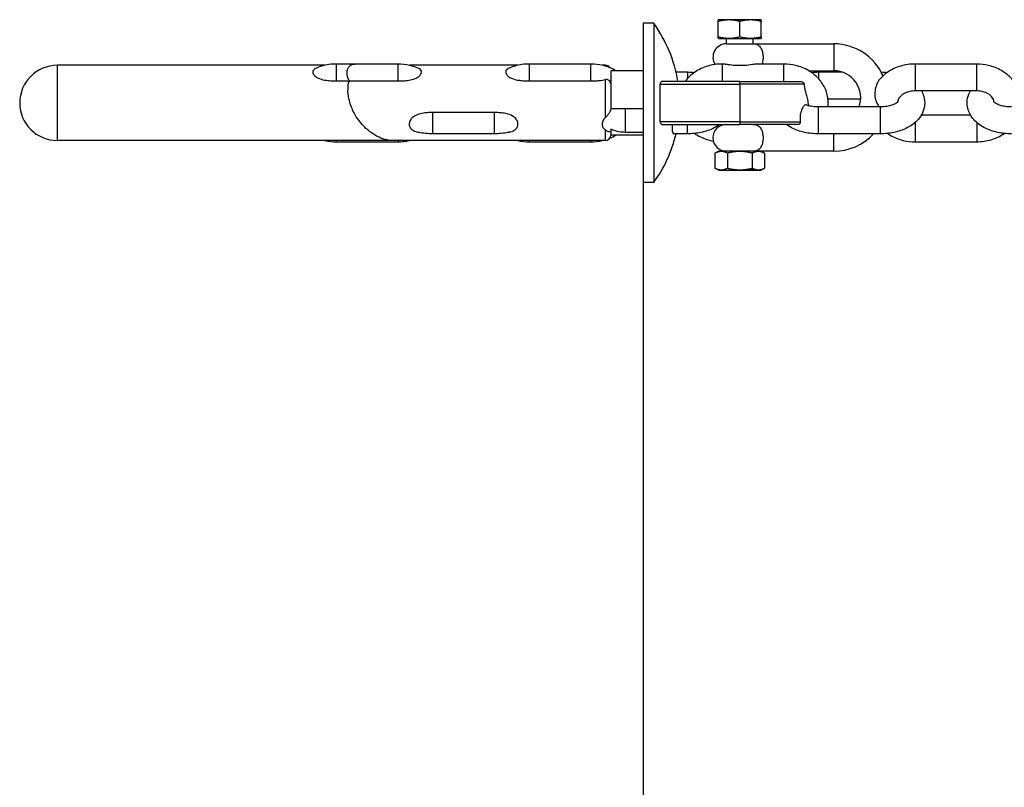
# Model space of a CAD drawing. Units: millimetres. Extents: x -2266 to 3580, y -2200 to 2200.
# Drawn here: x -2266 to -2083, y 123 to 265 of the extents above; entities that cross this region are included whole.
import ezdxf

# ---------------------------------------------------------------- set-up
doc = ezdxf.new("R2010")
doc.units = ezdxf.units.MM
doc.header["$LTSCALE"] = 50
doc.linetypes.add('DASHED', pattern=[0.75, 0.5, -0.25])
doc.layers.add('SW_Toestellen', color=2, linetype='Continuous')

msp = doc.modelspace()

# ---------------------------------------------------------------- linework, layer by layer
at = {"layer": 'SW_Toestellen'}
for p, q in [((-2150, 264.82), (-2150, 235.17)), ((-2148.02, 264.82), (-2150, 264.82)), ((-2148.02, 264.82), (-2148.02, 235.17)), ((-2135.9, 265.5), (-2136, 265.45)), ((-2136, 265.16), (-2136, 265.45)), ((-2136, 262.34), (-2136, 265.16)), ((-2128.1, 265.5), (-2135.9, 265.5)), ((-2132, 262.34), (-2132, 265.16)), ((-2128.1, 265.5), (-2128, 265.45)), ((-2128, 265.45), (-2128, 265.16)), ((-2128, 262.34), (-2128, 265.16)), ((-2136, 262.05), (-2136, 262.34)), ((-2135.9, 262), (-2136, 262.05)), ((-2128.1, 262), (-2128, 262.05)), ((-2128, 262.34), (-2128, 262.05)), ((-2135.9, 262), (-2128.1, 262)), ((-2134.5, 261), (-2134.5, 262)), ((-2134.5, 261), (-2129.5, 261)), ((-2129.5, 261), (-2129.5, 262)), ((-2129.5, 261), (-2114.5, 261)), ((-2114.5, 261), (-2114.5, 256)), ((-2259, 257), (-2259, 243)), ((-2209.21, 257), (-2259, 257)), ((-2207.1, 257.24), (-2207.1, 254.1)), ((-2195.6, 257.24), (-2207.1, 257.24)), ((-2195.6, 254.1), (-2195.6, 257.24)), ((-2173.31, 257), (-2193.49, 257)), ((-2171.2, 257.24), (-2171.2, 254.1)), ((-2159.7, 257.24), (-2171.2, 257.24)), ((-2159.7, 254.1), (-2159.7, 257.24)), ((-2157, 257), (-2157.59, 257)), ((-2157, 256.84), (-2157, 257)), ((-2135.3, 257.24), (-2135.3, 254)), ((-2123.8, 257.24), (-2128.67, 257.24)), ((-2123.8, 254), (-2123.8, 257.24)), ((-2099.4, 257.24), (-2099.4, 252.24)), ((-2087.9, 257.24), (-2099.4, 257.24)), ((-2087.9, 252.24), (-2087.9, 257.24)), ((-2150, 256), (-2156, 256)), ((-2156, 256), (-2156, 250)), ((-2143.87, 255.76), (-2141.75, 255.76)), ((-2141.75, 255.76), (-2141.75, 254.52)), ((-2119.17, 256), (-2114.5, 256)), ((-2117.35, 255.76), (-2117.35, 254.52)), ((-2117.35, 255.76), (-2112.96, 255.76)), ((-2207.1, 254.1), (-2195.6, 254.1)), ((-2171.2, 254.1), (-2159.7, 254.1)), ((-2157, 247.28), (-2157, 254.38)), ((-2146.81, 253.5), (-2132, 253.5)), ((-2146.81, 246.5), (-2146.81, 253.5)), ((-2132, 254), (-2146.47, 254)), ((-2132, 254), (-2120.7, 254)), ((-2132, 253.5), (-2132, 254)), ((-2120.04, 253.5), (-2132, 253.5)), ((-2132, 253.5), (-2132, 246.5)), ((-2087.9, 252.24), (-2099.4, 252.24)), ((-2156, 250), (-2156, 248.85)), ((-2117.35, 244.24), (-2117.35, 249.24)), ((-2105.85, 249.24), (-2117.35, 249.24)), ((-2115.59, 250.76), (-2109.51, 250.76)), ((-2105.85, 244.24), (-2105.85, 249.24)), ((-2189.15, 244.24), (-2189.15, 248.21)), ((-2177.65, 248.21), (-2189.15, 248.21)), ((-2177.65, 244.24), (-2177.65, 248.21)), ((-2153.25, 244.58), (-2153.25, 248.9)), ((-2150, 248.9), (-2153.25, 248.9)), ((-2098.21, 247.76), (-2089.09, 247.76)), ((-2132, 246.5), (-2146.81, 246.5)), ((-2146.47, 246), (-2132, 246)), ((-2141.75, 244.24), (-2141.75, 246)), ((-2135.3, 246), (-2135.3, 245.87)), ((-2132, 246.5), (-2132, 246)), ((-2132, 246.5), (-2120.76, 246.5)), ((-2121.12, 246), (-2132, 246)), ((-2099.4, 246.33), (-2099.4, 242.76)), ((-2087.9, 246.33), (-2087.9, 242.76)), ((-2177.65, 244.24), (-2189.15, 244.24)), ((-2157, 243), (-2157, 244.96)), ((-2156, 245.14), (-2156, 244)), ((-2150, 244), (-2156, 244)), ((-2153.25, 244.58), (-2150, 244.58)), ((-2141.75, 244.24), (-2144.33, 244.24)), ((-2105.85, 244.24), (-2117.35, 244.24)), ((-2114.5, 241), (-2114.5, 244.24)), ((-2157, 243), (-2259, 243)), ((-2207.1, 243), (-2207.1, 242.76)), ((-2207.1, 242.76), (-2195.6, 242.76)), ((-2195.6, 243), (-2195.6, 242.76)), ((-2171.2, 243), (-2171.2, 242.76)), ((-2171.2, 242.76), (-2159.7, 242.76)), ((-2159.7, 243), (-2159.7, 242.76)), ((-2099.4, 242.76), (-2087.9, 242.76)), ((-2135.9, 241), (-2136.62, 240.66)), ((-2136.62, 240.66), (-2136.62, 237.84)), ((-2128.1, 241), (-2135.9, 241)), ((-2134.31, 240.66), (-2134.31, 237.84)), ((-2129.69, 240.66), (-2129.69, 237.84)), ((-2128.1, 241), (-2127.38, 240.66)), ((-2114.5, 241), (-2128.1, 241)), ((-2127.38, 240.66), (-2127.38, 237.84)), ((-2135.9, 237.5), (-2136.62, 237.84)), ((-2135.9, 237.5), (-2128.1, 237.5)), ((-2130.47, 237.5), (-2130.47, 237.45)), ((-2130.06, 237.45), (-2130.47, 237.45)), ((-2130.06, 237.5), (-2130.06, 237.45)), ((-2129.43, 237.45), (-2130.06, 237.45)), ((-2129.43, 237.5), (-2129.43, 237.45)), ((-2129.15, 237.45), (-2129.43, 237.45)), ((-2129.15, 237.5), (-2129.15, 237.45)), ((-2128.97, 237.45), (-2129.15, 237.45)), ((-2128.97, 237.5), (-2128.97, 237.45)), ((-2128.1, 237.5), (-2127.38, 237.84)), ((-2148.02, 235.17), (-2150, 235.17))]:
    msp.add_line(p, q, dxfattribs=at)
at = {"layer": 'SW_Toestellen', "color": 254, "linetype": 'DASHED', "ltscale": 5}
msp.add_line((-2150, 235.17), (-2150, 14.82), dxfattribs=at)
msp.add_lwpolyline([(-2150, -264.83), (-2150, -1763), (-315.99, -1763, 0.120948), (650, -2171.98, 0.33568), (2995, -927.34, 0.670297), (2155.09, 1872.37, 0.180041), (650, 2171.98, 0.120948), (-315.99, 1763), (-2150, 1763), (-2150, 264.82)], format="xyb", dxfattribs=at)
at = {"layer": 'SW_Toestellen'}
for centre, radius, start, end in [((-2168.4, 250), 25.2, 9.1332, 36.036), ((-2134.5, 258.5), 2.5, 90, 212.7258), ((-2114.5, 251), 10, 23.7515, 90), ((-2259, 250), 7, 90, 270), ((-2157, 256), 1, 32.9146, 90), ((-2114.5, 251), 5, 339.4273, 90), ((-2134.5, 243.5), 2.5, 90, 270), ((-2157, 244), 1, 270, 0), ((-2168.4, 250), 25.2, 323.964, 346.7941), ((-2114.5, 251), 10, 270, 317.4916)]:
    msp.add_arc(centre, radius, start, end, dxfattribs=at)
for points in [[(-2132, 265.16), (-2134, 265.7), (-2136, 265.16)], [(-2128, 265.16), (-2130, 265.7), (-2132, 265.16)], [(-2136, 262.34), (-2134, 261.8), (-2132, 262.34)], [(-2132, 262.34), (-2130, 261.8), (-2128, 262.34)], [(-2134.31, 240.66), (-2135.46, 241.2), (-2136.62, 240.66)], [(-2129.69, 240.66), (-2132, 241.2), (-2134.31, 240.66)], [(-2127.38, 240.66), (-2128.54, 241.2), (-2129.69, 240.66)], [(-2136.62, 237.84), (-2135.46, 237.3), (-2134.31, 237.84)], [(-2134.31, 237.84), (-2132, 237.3), (-2129.69, 237.84)], [(-2129.69, 237.84), (-2128.54, 237.3), (-2127.38, 237.84)]]:
    msp.add_rational_spline(points, [1.04422863406, 1.20577136594, 1.04422863406], degree=2, dxfattribs=at)
for points, knots in [([(-2129.5, 261), (-2129.5, 261), (-2129.5, 261), (-2129.42, 261), (-2129.35, 261), (-2128.95, 260.96), (-2128.68, 260.85), (-2128.28, 260.51), (-2128.13, 260.31), (-2127.89, 259.85), (-2127.81, 259.6), (-2127.7, 259.06), (-2127.67, 258.78), (-2127.67, 258.22), (-2127.7, 257.94), (-2127.78, 257.52), (-2127.82, 257.37), (-2127.87, 257.24)], [-0.0007075, -0.0007075, -0.0007075, -0.0007075, 0, 0, 0.0320917, 0.0320917, 0.1751331, 0.1751331, 0.2846043, 0.2846043, 0.3820293, 0.3820293, 0.4745687, 0.4745687, 0.5671081, 0.5671081, 0.621127, 0.621127, 0.621127, 0.621127]), ([(-2207.1, 257.24), (-2208, 257.24), (-2208.9, 257.11), (-2210.18, 256.73), (-2210.58, 256.58), (-2210.97, 256.4)], [3.1415927, 3.1415927, 3.1415927, 3.1415927, 3.4880594, 3.4880594, 3.6538929, 3.6538929, 3.6538929, 3.6538929]), ([(-2204.68, 254.1), (-2204.79, 254.3), (-2204.87, 254.51), (-2205.02, 254.98), (-2205.07, 255.24), (-2205.09, 255.68), (-2205.07, 255.85), (-2205.01, 256.18), (-2204.97, 256.32), (-2204.83, 256.62), (-2204.73, 256.75), (-2204.44, 257.03), (-2204.24, 257.14), (-2203.9, 257.22), (-2203.78, 257.24), (-2203.66, 257.24)], [-1.5473432, -1.5473432, -1.5473432, -1.5473432, -1.4772408, -1.4772408, -1.396074, -1.396074, -1.3357656, -1.3357656, -1.2772464, -1.2772464, -1.2033863, -1.2033863, -1.0890273, -1.0890273, -1.0281781, -1.0281781, -1.0281781, -1.0281781]), ([(-2191.73, 256.4), (-2192.27, 256.65), (-2192.83, 256.84), (-2194.13, 257.15), (-2194.86, 257.24), (-2195.6, 257.24)], [2.6292924, 2.6292924, 2.6292924, 2.6292924, 2.8585941, 2.8585941, 3.1415927, 3.1415927, 3.1415927, 3.1415927]), ([(-2171.2, 257.24), (-2172.1, 257.24), (-2173, 257.11), (-2174.28, 256.73), (-2174.68, 256.58), (-2175.07, 256.4)], [3.1415927, 3.1415927, 3.1415927, 3.1415927, 3.4880594, 3.4880594, 3.6538929, 3.6538929, 3.6538929, 3.6538929]), ([(-2155.07, 256), (-2155.08, 256.01), (-2155.09, 256.01), (-2155.85, 256.46), (-2156.67, 256.78), (-2158.23, 257.15), (-2158.96, 257.24), (-2159.7, 257.24)], [2.5186937, 2.5186937, 2.5186937, 2.5186937, 2.5236239, 2.5236239, 2.8585941, 2.8585941, 3.1415927, 3.1415927, 3.1415927, 3.1415927]), ([(-2135.33, 257.24), (-2136.22, 257.24), (-2137.11, 257.11), (-2138.82, 256.6), (-2139.63, 256.22), (-2141.06, 255.25), (-2141.68, 254.67), (-2142.18, 254)], [3.145516, 3.145516, 3.145516, 3.145516, 3.488059, 3.488059, 3.831383, 3.831383, 4.157384, 4.157384, 4.157384, 4.157384]), ([(-2128.67, 257.24), (-2128.74, 257.24), (-2128.82, 257.24), (-2129.13, 257.21), (-2129.39, 257.18), (-2130.1, 257.08), (-2130.61, 257), (-2131.72, 256.93), (-2132.28, 256.93), (-2133.3, 257), (-2133.74, 257.05), (-2134.34, 257.14), (-2134.54, 257.17), (-2134.94, 257.22), (-2135.13, 257.24), (-2135.3, 257.24)], [1.684207, 1.684207, 1.684207, 1.684207, 1.759358, 1.759358, 1.981205, 1.981205, 2.339753, 2.339753, 2.68096, 2.68096, 2.984249, 2.984249, 3.146536, 3.146536, 3.318108, 3.318108, 3.318108, 3.318108]), ([(-2115.59, 249.24), (-2115.55, 249.63), (-2115.54, 250.02), (-2115.61, 251.15), (-2115.79, 251.88), (-2116.38, 253.26), (-2116.8, 253.91), (-2117.86, 255.09), (-2118.5, 255.61), (-2119.95, 256.46), (-2120.77, 256.78), (-2122.33, 257.15), (-2123.06, 257.24), (-2123.8, 257.24)], [1.47316, 1.47316, 1.47316, 1.47316, 1.62376, 1.62376, 1.909982, 1.909982, 2.206808, 2.206808, 2.523624, 2.523624, 2.858594, 2.858594, 3.141593, 3.141593, 3.141593, 3.141593]), ([(-2099.4, 257.24), (-2100.3, 257.24), (-2101.2, 257.11), (-2102.92, 256.6), (-2103.73, 256.22), (-2105.03, 255.34), (-2105.55, 254.88), (-2105.99, 254.36)], [3.1415927, 3.1415927, 3.1415927, 3.1415927, 3.4880594, 3.4880594, 3.8313833, 3.8313833, 4.0970357, 4.0970357, 4.0970357, 4.0970357]), ([(-2079.69, 249.24), (-2079.65, 249.63), (-2079.64, 250.02), (-2079.71, 251.15), (-2079.89, 251.88), (-2080.48, 253.26), (-2080.9, 253.91), (-2081.96, 255.09), (-2082.6, 255.61), (-2084.05, 256.46), (-2084.87, 256.78), (-2086.43, 257.15), (-2087.16, 257.24), (-2087.9, 257.24)], [1.47316, 1.47316, 1.47316, 1.47316, 1.62376, 1.62376, 1.909982, 1.909982, 2.206808, 2.206808, 2.523624, 2.523624, 2.858594, 2.858594, 3.141593, 3.141593, 3.141593, 3.141593]), ([(-2210.97, 256.4), (-2211.1, 256.34), (-2211.2, 256.27), (-2211.39, 256.09), (-2211.45, 255.97), (-2211.48, 255.7), (-2211.45, 255.56), (-2211.29, 255.25), (-2211.16, 255.1), (-2210.83, 254.83), (-2210.59, 254.67), (-2209.82, 254.36), (-2209.37, 254.27), (-2208.6, 254.16), (-2208.27, 254.14), (-2207.66, 254.11), (-2207.38, 254.1), (-2207.1, 254.1)], [-0.9170376, -0.9170376, -0.9170376, -0.9170376, -0.8182408, -0.8182408, -0.6942653, -0.6942653, -0.571818, -0.571818, -0.4390334, -0.4390334, -0.3143686, -0.3143686, -0.1803719, -0.1803719, -0.0833772, -0.0833772, 0, 0, 0, 0]), ([(-2195.6, 254.1), (-2195.34, 254.1), (-2195.08, 254.1), (-2194.52, 254.13), (-2194.21, 254.15), (-2193.51, 254.24), (-2193.09, 254.31), (-2192.32, 254.56), (-2192.06, 254.71), (-2191.68, 254.97), (-2191.53, 255.11), (-2191.31, 255.42), (-2191.25, 255.56), (-2191.22, 255.84), (-2191.25, 255.97), (-2191.41, 256.21), (-2191.54, 256.31), (-2191.72, 256.39), (-2191.72, 256.4), (-2191.73, 256.4)], [-1.3849613, -1.3849613, -1.3849613, -1.3849613, -1.3043766, -1.3043766, -1.2103783, -1.2103783, -1.0827025, -1.0827025, -0.9528568, -0.9528568, -0.8182408, -0.8182408, -0.6942653, -0.6942653, -0.571818, -0.571818, -0.4390334, -0.4390334, -0.4337599, -0.4337599, -0.4337599, -0.4337599]), ([(-2175.07, 256.4), (-2175.2, 256.34), (-2175.3, 256.27), (-2175.49, 256.09), (-2175.55, 255.97), (-2175.58, 255.7), (-2175.55, 255.56), (-2175.39, 255.25), (-2175.26, 255.1), (-2174.93, 254.83), (-2174.69, 254.67), (-2173.92, 254.36), (-2173.47, 254.27), (-2172.7, 254.16), (-2172.37, 254.14), (-2171.76, 254.11), (-2171.48, 254.1), (-2171.2, 254.1)], [-0.9170376, -0.9170376, -0.9170376, -0.9170376, -0.8182408, -0.8182408, -0.6942653, -0.6942653, -0.571818, -0.571818, -0.4390334, -0.4390334, -0.3143686, -0.3143686, -0.1803719, -0.1803719, -0.0833772, -0.0833772, 0, 0, 0, 0]), ([(-2204.37, 249.5), (-2204.52, 249.91), (-2204.64, 250.33), (-2204.87, 251.39), (-2204.93, 252.02), (-2204.89, 253.12), (-2204.83, 253.57), (-2204.7, 254.03), (-2204.69, 254.06), (-2204.68, 254.1)], [-4.9934462, -4.9934462, -4.9934462, -4.9934462, -4.8620812, -4.8620812, -4.6654655, -4.6654655, -4.5064205, -4.5064205, -4.4928811, -4.4928811, -4.4928811, -4.4928811]), ([(-2159.7, 254.1), (-2159.46, 254.1), (-2159.22, 254.1), (-2158.7, 254.13), (-2158.42, 254.14), (-2157.77, 254.21), (-2157.37, 254.28), (-2157, 254.38)], [-0.2727121, -0.2727121, -0.2727121, -0.2727121, -0.2002834, -0.2002834, -0.1175013, -0.1175013, 0, 0, 0, 0]), ([(-2157, 254.38), (-2156.91, 254.41), (-2156.82, 254.42), (-2156.65, 254.39), (-2156.57, 254.37), (-2156.42, 254.28), (-2156.35, 254.22), (-2156.21, 254.05), (-2156.15, 253.93), (-2156.04, 253.63), (-2156, 253.43), (-2156, 253.24)], [0, 0, 0, 0, 0.0284026, 0.0284026, 0.0538407, 0.0538407, 0.0819244, 0.0819244, 0.1204859, 0.1204859, 0.1712569, 0.1712569, 0.1712569, 0.1712569]), ([(-2146.47, 254), (-2146.51, 254), (-2146.56, 253.99), (-2146.64, 253.93), (-2146.69, 253.89), (-2146.74, 253.8), (-2146.77, 253.75), (-2146.8, 253.63), (-2146.81, 253.56), (-2146.81, 253.5)], [0.24922368, 0.24922368, 0.24922368, 0.24922368, 0.27230191, 0.27230191, 0.29538014, 0.29538014, 0.31408739, 0.31408739, 0.33279464, 0.33279464, 0.33279464, 0.33279464]), ([(-2120.7, 254), (-2120.69, 254), (-2120.69, 254), (-2120.58, 254), (-2120.48, 253.98), (-2120.31, 253.9), (-2120.23, 253.85), (-2120.14, 253.74), (-2120.11, 253.7), (-2120.06, 253.6), (-2120.05, 253.55), (-2120.04, 253.5)], [0.08670839, 0.08670839, 0.08670839, 0.08670839, 0.0885318, 0.0885318, 0.11971559, 0.11971559, 0.14684365, 0.14684365, 0.16364938, 0.16364938, 0.17952327, 0.17952327, 0.17952327, 0.17952327]), ([(-2120.04, 253.5), (-2120.01, 253.13), (-2119.95, 252.78), (-2119.78, 252.01), (-2119.65, 251.55), (-2119.41, 250.54), (-2119.33, 250.18), (-2119.25, 249.69), (-2119.23, 249.59), (-2119.22, 249.49)], [-1.000082, -1.000082, -1.000082, -1.000082, -0.807097, -0.807097, -0.5415282, -0.5415282, -0.3910796, -0.3910796, -0.351539, -0.351539, -0.351539, -0.351539]), ([(-2105.99, 254.36), (-2106.03, 254.32), (-2106.07, 254.27), (-2106.22, 254.06), (-2106.33, 253.86), (-2106.59, 253.31), (-2106.72, 252.91), (-2106.86, 252.21), (-2106.92, 251.75), (-2106.81, 250.77), (-2106.68, 250.38), (-2106.39, 249.75), (-2106.25, 249.49), (-2106.12, 249.24)], [1.81202, 1.81202, 1.81202, 1.81202, 1.860794, 1.860794, 2.017459, 2.017459, 2.282495, 2.282495, 2.494094, 2.494094, 2.671195, 2.671195, 2.812911, 2.812911, 2.812911, 2.812911]), ([(-2098.21, 252.24), (-2098.03, 251.92), (-2097.88, 251.58), (-2097.62, 250.67), (-2097.56, 250.09), (-2097.69, 248.97), (-2097.85, 248.45), (-2098.36, 247.44), (-2098.72, 246.97), (-2099.65, 246.07), (-2100.25, 245.66), (-2101.66, 244.95), (-2102.48, 244.68), (-2104.15, 244.33), (-2105, 244.24), (-2105.85, 244.24)], [4.400102, 4.400102, 4.400102, 4.400102, 4.550644, 4.550644, 4.775711, 4.775711, 4.990625, 4.990625, 5.238283, 5.238283, 5.555683, 5.555683, 5.927486, 5.927486, 6.283185, 6.283185, 6.283185, 6.283185]), ([(-2099.4, 252.24), (-2099.73, 252.24), (-2100.05, 252.2), (-2100.67, 252.06), (-2100.96, 251.96), (-2101.49, 251.71), (-2101.72, 251.56), (-2102.11, 251.22), (-2102.27, 251.04), (-2102.52, 250.65), (-2102.59, 250.44), (-2102.63, 250.21), (-2102.64, 250.17), (-2102.64, 250.13)], [3.141593, 3.141593, 3.141593, 3.141593, 3.406577, 3.406577, 3.672239, 3.672239, 3.942115, 3.942115, 4.228267, 4.228267, 4.56877, 4.56877, 4.633474, 4.633474, 4.633474, 4.633474]), ([(-2081.45, 244.24), (-2082.33, 244.24), (-2083.21, 244.33), (-2084.9, 244.7), (-2085.72, 244.98), (-2087.22, 245.76), (-2087.91, 246.26), (-2088.94, 247.43), (-2089.32, 248.06), (-2089.68, 249.33), (-2089.74, 249.91), (-2089.61, 251.03), (-2089.45, 251.55), (-2089.17, 252.09), (-2089.13, 252.17), (-2089.09, 252.24)], [6.283185, 6.283185, 6.283185, 6.283185, 6.650709, 6.650709, 7.022881, 7.022881, 7.393941, 7.393941, 7.692237, 7.692237, 7.917303, 7.917303, 8.132217, 8.132217, 8.166269, 8.166269, 8.166269, 8.166269]), ([(-2084.66, 250.13), (-2084.67, 250.3), (-2084.72, 250.47), (-2084.91, 250.89), (-2085.1, 251.14), (-2085.56, 251.54), (-2085.8, 251.7), (-2086.35, 251.97), (-2086.65, 252.07), (-2087.27, 252.2), (-2087.58, 252.24), (-2087.9, 252.24)], [7.932897, 7.932897, 7.932897, 7.932897, 8.226483, 8.226483, 8.609122, 8.609122, 8.896878, 8.896878, 9.166671, 9.166671, 9.424778, 9.424778, 9.424778, 9.424778]), ([(-2196.62, 243), (-2197.32, 243), (-2198.05, 243.16), (-2199.72, 243.82), (-2200.68, 244.43), (-2202.21, 245.87), (-2202.83, 246.6), (-2203.76, 248.07), (-2204.11, 248.76), (-2204.37, 249.5)], [-1.288, -1.288, -1.288, -1.288, -0.967341, -0.967341, -0.546314, -0.546314, -0.235417, -0.235417, 0, 0, 0, 0]), ([(-2119.62, 249.62), (-2119.71, 249.65), (-2119.82, 249.63), (-2120.05, 249.48), (-2120.17, 249.34), (-2120.41, 248.95), (-2120.51, 248.71), (-2120.68, 248.15), (-2120.74, 247.84), (-2120.8, 247.18), (-2120.8, 246.83), (-2120.76, 246.5)], [-0.4922042, -0.4922042, -0.4922042, -0.4922042, -0.4003661, -0.4003661, -0.3010478, -0.3010478, -0.2019612, -0.2019612, -0.1020605, -0.1020605, 0, 0, 0, 0]), ([(-2117.35, 249.24), (-2117.73, 249.24), (-2118.1, 249.27), (-2118.8, 249.38), (-2119.13, 249.45), (-2119.49, 249.57), (-2119.56, 249.59), (-2119.62, 249.62)], [6.2831853, 6.2831853, 6.2831853, 6.2831853, 6.5430538, 6.5430538, 6.7981609, 6.7981609, 6.8600852, 6.8600852, 6.8600852, 6.8600852]), ([(-2102.55, 250.24), (-2102.55, 250.24), (-2102.58, 250.2), (-2102.72, 250.07), (-2102.82, 249.99), (-2103.12, 249.81), (-2103.32, 249.71), (-2103.79, 249.54), (-2104.07, 249.45), (-2104.7, 249.32), (-2105.05, 249.28), (-2105.56, 249.25), (-2105.7, 249.24), (-2105.85, 249.24)], [5.044161, 5.044161, 5.044161, 5.044161, 5.265346, 5.265346, 5.476314, 5.476314, 5.695113, 5.695113, 5.931111, 5.931111, 6.182246, 6.182246, 6.283185, 6.283185, 6.283185, 6.283185]), ([(-2081.45, 249.24), (-2081.83, 249.24), (-2082.2, 249.27), (-2082.9, 249.38), (-2083.23, 249.45), (-2083.79, 249.63), (-2084.03, 249.74), (-2084.39, 249.93), (-2084.52, 250.02), (-2084.69, 250.16), (-2084.73, 250.22), (-2084.75, 250.24), (-2084.75, 250.24), (-2084.75, 250.24)], [6.283185, 6.283185, 6.283185, 6.283185, 6.543054, 6.543054, 6.798161, 6.798161, 7.03952, 7.03952, 7.262136, 7.262136, 7.472869, 7.472869, 7.52221, 7.52221, 7.52221, 7.52221]), ([(-2189.15, 248.21), (-2189.41, 248.21), (-2189.67, 248.2), (-2190.23, 248.17), (-2190.54, 248.14), (-2191.24, 248.04), (-2191.66, 247.95), (-2192.43, 247.64), (-2192.69, 247.46), (-2193.07, 247.13), (-2193.22, 246.94), (-2193.44, 246.53), (-2193.5, 246.33), (-2193.53, 245.93), (-2193.5, 245.74), (-2193.34, 245.37), (-2193.21, 245.2), (-2192.88, 244.93), (-2192.64, 244.78), (-2192.14, 244.61), (-2192.01, 244.58), (-2191.88, 244.55)], [-1.384961, -1.384961, -1.384961, -1.384961, -1.304377, -1.304377, -1.210378, -1.210378, -1.082703, -1.082703, -0.952857, -0.952857, -0.818241, -0.818241, -0.694265, -0.694265, -0.571818, -0.571818, -0.439033, -0.439033, -0.314369, -0.314369, -0.272326, -0.272326, -0.272326, -0.272326]), ([(-2174.92, 244.55), (-2174.87, 244.56), (-2174.81, 244.57), (-2174.37, 244.69), (-2174.11, 244.82), (-2173.73, 245.06), (-2173.58, 245.21), (-2173.36, 245.56), (-2173.3, 245.75), (-2173.27, 246.14), (-2173.3, 246.34), (-2173.46, 246.75), (-2173.59, 246.96), (-2173.92, 247.31), (-2174.16, 247.51), (-2174.93, 247.89), (-2175.38, 248.01), (-2176.15, 248.13), (-2176.48, 248.16), (-2177.09, 248.2), (-2177.37, 248.21), (-2177.65, 248.21)], [-1.100623, -1.100623, -1.100623, -1.100623, -1.082703, -1.082703, -0.952857, -0.952857, -0.818241, -0.818241, -0.694265, -0.694265, -0.571818, -0.571818, -0.439033, -0.439033, -0.314369, -0.314369, -0.180372, -0.180372, -0.083377, -0.083377, 0, 0, 0, 0]), ([(-2156, 248.94), (-2156, 248.86), (-2156.02, 248.77), (-2156.09, 248.53), (-2156.17, 248.38), (-2156.35, 248.06), (-2156.47, 247.89), (-2156.73, 247.55), (-2156.87, 247.39), (-2157, 247.28)], [0.1675986, 0.1675986, 0.1675986, 0.1675986, 0.2051706, 0.2051706, 0.2608301, 0.2608301, 0.3209026, 0.3209026, 0.3879059, 0.3879059, 0.3879059, 0.3879059]), ([(-2153.25, 248.9), (-2153.57, 248.9), (-2153.96, 248.91), (-2154.42, 248.91), (-2154.57, 248.91), (-2155.11, 248.91), (-2155.57, 248.9), (-2156, 248.85)], [0, 0, 0, 0, 0.0967765, 0.0967765, 0.1366204, 0.1366204, 0.2576804, 0.2576804, 0.2576804, 0.2576804]), ([(-2157, 247.28), (-2157.11, 247.18), (-2157.21, 247.07), (-2157.38, 246.84), (-2157.45, 246.72), (-2157.58, 246.39), (-2157.62, 246.19), (-2157.61, 245.79), (-2157.56, 245.6), (-2157.35, 245.24), (-2157.19, 245.09), (-2157, 244.96)], [-0.320556, -0.320556, -0.320556, -0.320556, -0.2736759, -0.2736759, -0.2279066, -0.2279066, -0.1554955, -0.1554955, -0.0811342, -0.0811342, 0, 0, 0, 0]), ([(-2146.81, 246.5), (-2146.81, 246.44), (-2146.8, 246.37), (-2146.77, 246.25), (-2146.74, 246.2), (-2146.69, 246.11), (-2146.64, 246.07), (-2146.56, 246.01), (-2146.51, 246), (-2146.47, 246)], [0.16639732, 0.16639732, 0.16639732, 0.16639732, 0.18510457, 0.18510457, 0.20381182, 0.20381182, 0.22689005, 0.22689005, 0.24996828, 0.24996828, 0.24996828, 0.24996828]), ([(-2144.56, 246), (-2144.58, 245.76), (-2144.59, 245.53), (-2144.59, 245.07), (-2144.57, 244.83), (-2144.51, 244.46), (-2144.47, 244.34), (-2144.39, 244.26), (-2144.36, 244.24), (-2144.33, 244.24)], [0.3094259, 0.3094259, 0.3094259, 0.3094259, 0.3819701, 0.3819701, 0.4767083, 0.4767083, 0.5714465, 0.5714465, 0.6168361, 0.6168361, 0.6168361, 0.6168361]), ([(-2135.71, 246), (-2136.05, 245.75), (-2136.42, 245.53), (-2137.56, 244.95), (-2138.38, 244.68), (-2140.05, 244.33), (-2140.9, 244.24), (-2141.75, 244.24)], [5.368352, 5.368352, 5.368352, 5.368352, 5.555683, 5.555683, 5.9274863, 5.9274863, 6.2831853, 6.2831853, 6.2831853, 6.2831853]), ([(-2129.5, 246), (-2129.5, 246), (-2129.5, 246), (-2129.42, 246), (-2129.35, 246), (-2128.95, 245.96), (-2128.68, 245.85), (-2128.28, 245.51), (-2128.13, 245.31), (-2127.89, 244.85), (-2127.81, 244.6), (-2127.7, 244.06), (-2127.67, 243.78), (-2127.67, 243.22), (-2127.7, 242.94), (-2127.81, 242.4), (-2127.89, 242.15), (-2128.13, 241.69), (-2128.28, 241.49), (-2128.68, 241.15), (-2128.95, 241.04), (-2129.35, 241), (-2129.42, 241), (-2129.5, 241), (-2129.5, 241), (-2129.5, 241)], [-0.0007075, -0.0007075, -0.0007075, -0.0007075, 0, 0, 0.0320917, 0.0320917, 0.1751331, 0.1751331, 0.2846043, 0.2846043, 0.3820293, 0.3820293, 0.4745687, 0.4745687, 0.5671081, 0.5671081, 0.6645331, 0.6645331, 0.7740044, 0.7740044, 0.9170458, 0.9170458, 0.9491375, 0.9491375, 0.9498449, 0.9498449, 0.9498449, 0.9498449]), ([(-2117.35, 244.24), (-2118.23, 244.24), (-2119.11, 244.33), (-2120.8, 244.7), (-2121.62, 244.98), (-2122.73, 245.56), (-2123.07, 245.76), (-2123.39, 246)], [6.2831853, 6.2831853, 6.2831853, 6.2831853, 6.6507086, 6.6507086, 7.0228815, 7.0228815, 7.1980186, 7.1980186, 7.1980186, 7.1980186]), ([(-2120.76, 246.5), (-2120.75, 246.43), (-2120.75, 246.37), (-2120.78, 246.25), (-2120.81, 246.19), (-2120.87, 246.1), (-2120.92, 246.06), (-2121.01, 246.01), (-2121.06, 246), (-2121.12, 246)], [0, 0, 0, 0, 0.02045059, 0.02045059, 0.04114517, 0.04114517, 0.0614527, 0.0614527, 0.08051417, 0.08051417, 0.08051417, 0.08051417]), ([(-2189.15, 244.24), (-2190.03, 244.24), (-2190.91, 244.33), (-2191.79, 244.53), (-2191.84, 244.54), (-2191.88, 244.55)], [6.2831853, 6.2831853, 6.2831853, 6.2831853, 6.6507086, 6.6507086, 6.6696072, 6.6696072, 6.6696072, 6.6696072]), ([(-2174.92, 244.55), (-2174.99, 244.53), (-2175.06, 244.52), (-2175.95, 244.33), (-2176.8, 244.24), (-2177.65, 244.24)], [5.8967634, 5.8967634, 5.8967634, 5.8967634, 5.9274863, 5.9274863, 6.2831853, 6.2831853, 6.2831853, 6.2831853]), ([(-2157, 244.96), (-2156.87, 244.87), (-2156.73, 244.78), (-2156.54, 244.69), (-2156.49, 244.68), (-2156.44, 244.66)], [0, 0, 0, 0, 0.05450138, 0.05450138, 0.07455352, 0.07455352, 0.07455352, 0.07455352]), ([(-2156, 245.14), (-2155.93, 245.1), (-2155.85, 245.07), (-2155.4, 244.89), (-2154.98, 244.77), (-2154.1, 244.62), (-2153.66, 244.58), (-2153.25, 244.58)], [0.7958625, 0.7958625, 0.7958625, 0.7958625, 0.8187389, 0.8187389, 0.9407142, 0.9407142, 1.0626894, 1.0626894, 1.0626894, 1.0626894]), ([(-2140.42, 244.31), (-2140.25, 244.2), (-2140.07, 244.09), (-2139.15, 243.54), (-2138.33, 243.22), (-2137.3, 242.97), (-2137.12, 242.94), (-2136.93, 242.9)], [5.5850686, 5.5850686, 5.5850686, 5.5850686, 5.6652166, 5.6652166, 6.0001867, 6.0001867, 6.0736532, 6.0736532, 6.0736532, 6.0736532]), ([(-2104.52, 244.31), (-2104.35, 244.2), (-2104.17, 244.09), (-2103.25, 243.54), (-2102.43, 243.22), (-2100.87, 242.85), (-2100.14, 242.76), (-2099.4, 242.76)], [5.5850686, 5.5850686, 5.5850686, 5.5850686, 5.6652166, 5.6652166, 6.0001867, 6.0001867, 6.2831853, 6.2831853, 6.2831853, 6.2831853]), ([(-2087.9, 242.76), (-2087, 242.76), (-2086.1, 242.89), (-2084.38, 243.4), (-2083.57, 243.78), (-2082.82, 244.29), (-2082.8, 244.3), (-2082.78, 244.31)], [0, 0, 0, 0, 0.3464667, 0.3464667, 0.6897907, 0.6897907, 0.6981167, 0.6981167, 0.6981167, 0.6981167]), ([(-2193.99, 242.9), (-2194.03, 242.89), (-2194.07, 242.89), (-2194.32, 242.87), (-2194.55, 242.91), (-2194.79, 243)], [0.8707971, 0.8707971, 0.8707971, 0.8707971, 0.8868314, 0.8868314, 0.9807986, 0.9807986, 0.9807986, 0.9807986])]:
    msp.add_open_spline(points, degree=3, knots=knots, dxfattribs=at)
for points in [[(-2135.3, 257.24), (-2135.31, 257.24), (-2135.32, 257.24), (-2135.33, 257.24)], [(-2141.75, 255.76), (-2141.3, 255.76), (-2140.86, 255.73), (-2140.42, 255.69)], [(-2118.68, 255.69), (-2118.24, 255.73), (-2117.8, 255.76), (-2117.35, 255.76)], [(-2105.7, 255.76), (-2105.31, 255.75), (-2104.91, 255.73), (-2104.52, 255.69)], [(-2156, 244.55), (-2156.15, 244.59), (-2156.29, 244.62), (-2156.44, 244.66)], [(-2156.16, 243.46), (-2155.78, 243.61), (-2155.42, 243.79), (-2155.07, 244)], [(-2209.21, 243), (-2208.52, 242.84), (-2207.81, 242.76), (-2207.1, 242.76)], [(-2195.6, 242.76), (-2194.89, 242.76), (-2194.18, 242.84), (-2193.49, 243)], [(-2173.31, 243), (-2172.62, 242.84), (-2171.91, 242.76), (-2171.2, 242.76)], [(-2159.7, 242.76), (-2158.99, 242.76), (-2158.28, 242.84), (-2157.59, 243)]]:
    msp.add_open_spline(points, degree=3, dxfattribs=at)

doc.saveas('drawing.dxf')
